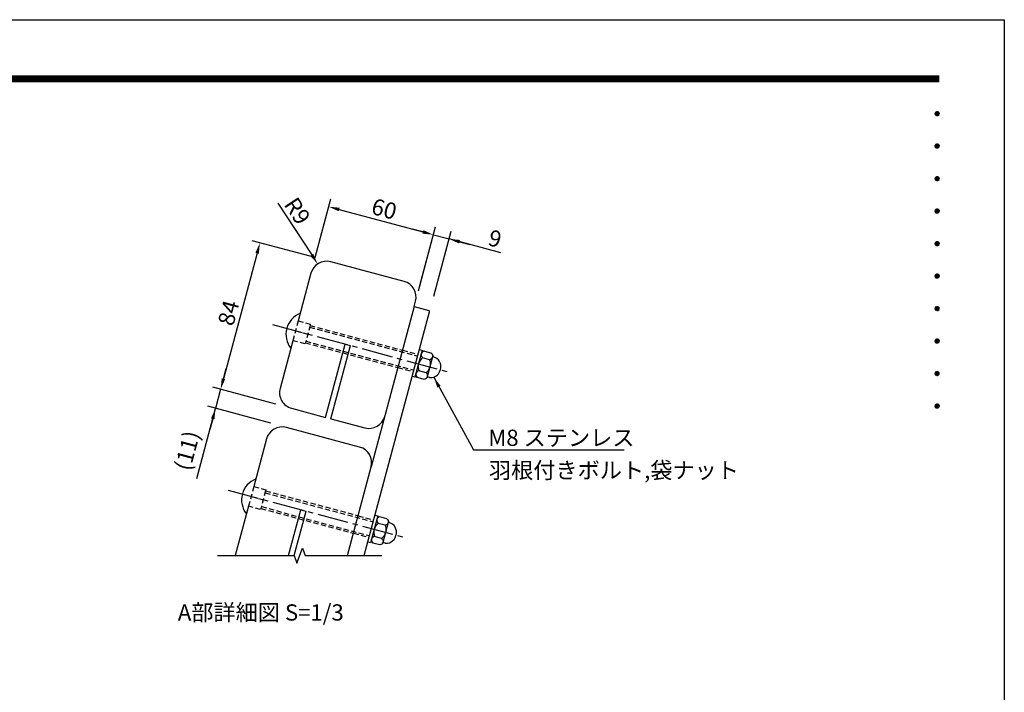
# Model space of a CAD drawing. Extents: x 0 to 6300, y 0 to 4455.
# Drawn here: x 3573 to 6300, y 2592 to 4455 of the extents above; entities that cross this region are included whole.
import ezdxf
from ezdxf.enums import TextEntityAlignment as Align

# ---------------------------------------------------------------- set-up
doc = ezdxf.new("R2010")
doc.units = 0
doc.header["$LTSCALE"] = 4.5
doc.linetypes.add('CENTER2', pattern=[28.575, 19.05, -3.175, 3.175, -3.175])
doc.linetypes.add('HIDDEN2', pattern=[4.7625, 3.175, -1.5875])
doc.layers.get('0').update_dxf_attribs({"linetype": 'CONTINUOUS'})
doc.layers.get('DEFPOINTS').update_dxf_attribs({"linetype": 'CONTINUOUS'})
for name, color, linetype in [('P001', 131, 'CONTINUOUS'), ('P901', 135, 'CONTINUOUS'), ('P_1CENTER', 2, 'CONTINUOUS'), ('P_2DIM', 6, 'CONTINUOUS'), ('P_3TEXT', 60, 'CONTINUOUS'), ('P_5DRAWFRAME', 104, 'CONTINUOUS')]:
    doc.layers.add(name, color=color, linetype=linetype)
doc.styles.add('BIGFONT', font='simplex.shx', dxfattribs={"bigfont": 'bigfont.shx'})
doc.dimstyles.new('DIMBIGFONT$0', dxfattribs={"dimscale": 15, "dimtxt": 3, "dimasz": 2, "dimexe": 1.5, "dimexo": 3, "dimgap": 0.75, "dimtad": 1, "dimdec": 1, "dimdsep": 46, "dimtxsty": 'BIGFONT', "dimsah": 1, "dimcen": 0, "dimclrt": 230, "dimadec": 0, "dimazin": 0, "dimtfac": 0.6, "dimtdec": 1, "dimtofl": 0, "dimtmove": 2, "dimatfit": 3, "dimfxl": 0, "dimtvp": 1, "dimtolj": 1, "dimarcsym": 0})
doc.dimstyles.new('DIMBIGFONT$4', dxfattribs={"dimscale": 15, "dimtxt": 3, "dimasz": 2, "dimexe": 1.5, "dimexo": 3, "dimgap": 0.75, "dimtad": 1, "dimdec": 1, "dimdsep": 46, "dimtxsty": 'BIGFONT', "dimsah": 1, "dimcen": 0, "dimclrt": 230, "dimadec": 0, "dimazin": 0, "dimtfac": 0.6, "dimtdec": 1, "dimtofl": 0, "dimtmove": 0, "dimatfit": 3, "dimfxl": 0, "dimtvp": 1, "dimtolj": 1, "dimarcsym": 0})
doc.dimstyles.new('DIMBIGFONT$7', dxfattribs={"dimscale": 15, "dimtxt": 3, "dimasz": 2, "dimexe": 1.5, "dimexo": 3, "dimgap": 0.75, "dimtad": 1, "dimdec": 1, "dimdsep": 46, "dimtxsty": 'BIGFONT', "dimsah": 1, "dimcen": 0, "dimclrt": 230, "dimadec": 0, "dimazin": 0, "dimtfac": 0.6, "dimtdec": 1, "dimtofl": 0, "dimtmove": 0, "dimatfit": 3, "dimfxl": 0, "dimtvp": 1, "dimtolj": 1, "dimarcsym": 0})

# ---------------------------------------------------------------- blocks, each defined once
blk = doc.blocks.new('*D16')
at = {"layer": 'DEFPOINTS', "color": 0}
for p in [(4718.9, 3859.3), (4379.7, 3752.4), (4669.5, 3674.8)]:
    blk.add_point(p, dxfattribs=at)
at = {"layer": 'P_2DIM', "color": 0, "lineweight": -2}
for p, q in [((4391.4, 3795.9), (4435, 3958.6)), ((4458.1, 3929.1), (4689.9, 3867)), ((4681.1, 3718.3), (4724.7, 3881))]:
    blk.add_line(p, q, dxfattribs=at)
at = {"layer": 'P_2DIM', "color": 0}
for points in [[(4459.4, 3934), (4456.8, 3924.3), (4429.1, 3936.9)], [(4691.2, 3871.9), (4688.6, 3862.2), (4718.9, 3859.3)]]:
    blk.add_solid(points, dxfattribs=at)
at = {"layer": 'P_2DIM', "color": 230, "insert": (4582.8, 3930.7), "char_height": 45, "attachment_point": 5, "rotation": 345, "style": 'BIGFONT'}
blk.add_mtext('\\A1;60', dxfattribs=at)
blk = doc.blocks.new('*D17')
at = {"layer": 'DEFPOINTS', "color": 0}
for p in [(4434.8, 3784.3), (4129.8, 3431.2), (4326.1, 3378.6)]:
    blk.add_point(p, dxfattribs=at)
at = {"layer": 'P_2DIM', "color": 0, "lineweight": -2}
for p, q in [((4391.4, 3795.9), (4216.8, 3842.7)), ((4230.8, 3807.9), (4137.6, 3460.1)), ((4282.7, 3390.2), (4108.1, 3437))]:
    blk.add_line(p, q, dxfattribs=at)
at = {"layer": 'P_2DIM', "color": 0}
for points in [[(4226, 3809.2), (4235.6, 3806.6), (4238.6, 3836.9)], [(4132.8, 3461.4), (4142.4, 3458.9), (4129.8, 3431.2)]]:
    blk.add_solid(points, dxfattribs=at)
at = {"layer": 'P_2DIM', "color": 230, "insert": (4151.6, 3642.7), "char_height": 45, "attachment_point": 5, "rotation": 75, "style": 'BIGFONT'}
blk.add_mtext('\\A1;84', dxfattribs=at)
blk = doc.blocks.new('*D18')
at = {"layer": 'DEFPOINTS', "color": 0}
for p in [(4115.6, 3378), (4326.1, 3378.6), (4311.9, 3325.5)]:
    blk.add_point(p, dxfattribs=at)
at = {"layer": 'P_2DIM', "color": 0, "lineweight": -2}
for p, q in [((4137.6, 3460.1), (4145.4, 3489.1)), ((4282.7, 3390.2), (4108.1, 3437)), ((4129.8, 3431.2), (4115.6, 3378)), ((4268.4, 3337.1), (4093.9, 3383.9)), ((4063.6, 3183.8), (4115.6, 3378)), ((4107.8, 3349.1), (4100.1, 3320.1))]:
    blk.add_line(p, q, dxfattribs=at)
at = {"layer": 'P_2DIM', "color": 0}
for points in [[(4132.8, 3461.4), (4142.4, 3458.9), (4129.8, 3431.2)], [(4103, 3350.4), (4112.7, 3347.8), (4115.6, 3378)]]:
    blk.add_solid(points, dxfattribs=at)
at = {"layer": 'P_2DIM', "color": 230, "insert": (4037.2, 3261.3), "char_height": 45, "attachment_point": 5, "rotation": 75, "style": 'BIGFONT'}
blk.add_mtext('\\A1;(11)', dxfattribs=at)
blk = doc.blocks.new('*D19')
at = {"layer": 'DEFPOINTS', "color": 0}
for p in [(4398.5, 3778.4), (4423.2, 3740.8)]:
    blk.add_point(p, dxfattribs=at)
at = {"layer": 'P_2DIM', "color": 0, "lineweight": -2}
blk.add_line((4287.9, 3946.5), (4382, 3803.5), dxfattribs=at)
at = {"layer": 'P_2DIM', "color": 0}
blk.add_solid([(4386.2, 3806.2), (4377.8, 3800.7), (4398.5, 3778.4)], dxfattribs=at)
at = {"layer": 'P_2DIM', "color": 230, "insert": (4342.3, 3925.2), "char_height": 45, "attachment_point": 5, "rotation": 303.3287, "style": 'BIGFONT'}
blk.add_mtext('\\A1;R9', dxfattribs=at)
blk = doc.blocks.new('*D20')
at = {"layer": 'DEFPOINTS', "color": 0}
for p in [(4762.4, 3847.6), (4665.6, 3660.3), (4708.3, 3645.8)]:
    blk.add_point(p, dxfattribs=at)
at = {"layer": 'P_2DIM', "color": 0, "lineweight": -2}
for p, q in [((4689.9, 3867), (4661, 3874.8)), ((4677.3, 3703.8), (4724.7, 3881)), ((4718.9, 3859.3), (4762.4, 3847.6)), ((4719.9, 3689.2), (4768.2, 3869.3)), ((4905.3, 3809.3), (4762.4, 3847.6)), ((4791.4, 3839.8), (4820.3, 3832.1))]:
    blk.add_line(p, q, dxfattribs=at)
at = {"layer": 'P_2DIM', "color": 0}
for points in [[(4691.2, 3871.9), (4688.6, 3862.2), (4718.9, 3859.3)], [(4792.7, 3844.7), (4790.1, 3835), (4762.4, 3847.6)]]:
    blk.add_solid(points, dxfattribs=at)
at = {"layer": 'P_2DIM', "color": 230, "insert": (4889.7, 3848.4), "char_height": 45, "attachment_point": 5, "rotation": 345, "style": 'BIGFONT'}
blk.add_mtext('\\A1;9', dxfattribs=at)
blk = doc.blocks.new('DFP3')
at = {"color": 0}
for p, q in [((21.5, 286.6), (408, 286.6)), ((21.5, 286.55), (408, 286.55)), ((21.5, 286.5), (408, 286.5)), ((21.5, 286.45), (408, 286.45)), ((21.5, 286.4), (408, 286.4)), ((408, 286.35), (21.5, 286.35)), ((21.5, 286.3), (408, 286.3)), ((408, 286.25), (21.5, 286.25)), ((21.5, 286.2), (408, 286.2)), ((408, 286.15), (21.5, 286.15)), ((21.5, 286.1), (408, 286.1)), ((21.5, 286.05), (408, 286.05)), ((21.5, 286), (408, 286)), ((21.5, 285.95), (408, 285.95)), ((21.5, 285.9), (408, 285.9)), ((21.5, 285.85), (408, 285.85)), ((21.5, 285.8), (408, 285.8)), ((21.5, 285.75), (408, 285.75)), ((21.5, 285.7), (408, 285.7)), ((408, 285.65), (21.5, 285.65)), ((21.5, 285.6), (408, 285.6)), ((407.2, 279.65), (407.6, 280.05)), ((407.21, 279.73), (407.52, 280.04)), ((407.21, 279.58), (407.67, 280.04)), ((407.22, 279.53), (407.72, 280.03)), ((407.24, 279.48), (407.77, 280.01)), ((407.25, 279.84), (407.41, 280)), ((407.26, 279.43), (407.82, 279.99)), ((407.29, 279.39), (407.86, 279.96)), ((407.33, 279.94), (407.89, 279.38)), ((407.37, 279.98), (407.93, 279.42)), ((407.41, 280), (407.95, 279.46)), ((407.46, 280.03), (407.98, 279.51)), ((407.52, 280.04), (407.99, 279.57)), ((407.58, 280.05), (408, 279.63)), ((407.65, 280.05), (408, 279.7)), ((407.75, 280.02), (407.97, 279.8)), ((407.2, 279.65), (407.6, 279.25)), ((407.21, 279.72), (407.67, 279.26)), ((407.21, 279.57), (407.52, 279.26)), ((407.22, 279.77), (407.72, 279.27)), ((407.24, 279.82), (407.77, 279.29)), ((407.25, 279.46), (407.41, 279.3)), ((407.26, 279.87), (407.82, 279.31)), ((407.29, 279.91), (407.86, 279.34)), ((407.33, 279.36), (407.89, 279.92)), ((407.37, 279.32), (407.93, 279.88)), ((407.41, 279.3), (407.95, 279.84)), ((407.46, 279.27), (407.98, 279.79)), ((407.52, 279.26), (407.99, 279.73)), ((407.58, 279.25), (408, 279.67)), ((407.65, 279.25), (408, 279.6)), ((407.75, 279.28), (407.97, 279.5)), ((407.2, 273.65), (407.6, 274.05)), ((407.2, 273.65), (407.6, 273.25)), ((407.21, 273.73), (407.52, 274.04)), ((407.21, 273.58), (407.67, 274.04)), ((407.21, 273.72), (407.67, 273.26)), ((407.21, 273.57), (407.52, 273.26)), ((407.22, 273.53), (407.72, 274.03)), ((407.22, 273.77), (407.72, 273.27)), ((407.24, 273.48), (407.77, 274.01)), ((407.24, 273.82), (407.77, 273.29)), ((407.25, 273.84), (407.41, 274)), ((407.25, 273.46), (407.41, 273.3)), ((407.26, 273.43), (407.82, 273.99)), ((407.26, 273.87), (407.82, 273.31)), ((407.29, 273.39), (407.86, 273.96)), ((407.29, 273.91), (407.86, 273.34)), ((407.33, 273.94), (407.89, 273.38)), ((407.33, 273.36), (407.89, 273.92)), ((407.37, 273.98), (407.93, 273.42)), ((407.37, 273.32), (407.93, 273.88)), ((407.41, 274), (407.95, 273.46)), ((407.41, 273.3), (407.95, 273.84)), ((407.46, 274.03), (407.98, 273.51)), ((407.46, 273.27), (407.98, 273.79)), ((407.52, 274.04), (407.99, 273.57)), ((407.52, 273.26), (407.99, 273.73)), ((407.58, 274.05), (408, 273.63)), ((407.58, 273.25), (408, 273.67)), ((407.65, 274.05), (408, 273.7)), ((407.65, 273.25), (408, 273.6)), ((407.75, 274.02), (407.97, 273.8)), ((407.75, 273.28), (407.97, 273.5)), ((407.2, 267.65), (407.6, 268.05)), ((407.2, 267.65), (407.6, 267.25)), ((407.21, 267.73), (407.52, 268.04)), ((407.21, 267.58), (407.67, 268.04)), ((407.21, 267.72), (407.67, 267.26)), ((407.21, 267.57), (407.52, 267.26)), ((407.22, 267.53), (407.72, 268.03)), ((407.22, 267.77), (407.72, 267.27)), ((407.24, 267.48), (407.77, 268.01)), ((407.24, 267.82), (407.77, 267.29)), ((407.25, 267.84), (407.41, 268)), ((407.25, 267.46), (407.41, 267.3)), ((407.26, 267.43), (407.82, 267.99)), ((407.26, 267.87), (407.82, 267.31)), ((407.29, 267.39), (407.86, 267.96)), ((407.29, 267.91), (407.86, 267.34)), ((407.33, 267.94), (407.89, 267.38)), ((407.33, 267.36), (407.89, 267.92)), ((407.37, 267.98), (407.93, 267.42)), ((407.37, 267.32), (407.93, 267.88)), ((407.41, 268), (407.95, 267.46)), ((407.41, 267.3), (407.95, 267.84)), ((407.46, 268.03), (407.98, 267.51)), ((407.46, 267.27), (407.98, 267.79)), ((407.52, 268.04), (407.99, 267.57)), ((407.52, 267.26), (407.99, 267.73)), ((407.58, 268.05), (408, 267.63)), ((407.58, 267.25), (408, 267.67)), ((407.65, 268.05), (408, 267.7)), ((407.65, 267.25), (408, 267.6)), ((407.75, 268.02), (407.97, 267.8)), ((407.75, 267.28), (407.97, 267.5)), ((407.2, 261.65), (407.6, 262.05)), ((407.21, 261.73), (407.52, 262.04)), ((407.21, 261.58), (407.67, 262.04)), ((407.22, 261.53), (407.72, 262.03)), ((407.22, 261.77), (407.72, 261.27)), ((407.24, 261.48), (407.77, 262.01)), ((407.24, 261.82), (407.77, 261.29)), ((407.25, 261.84), (407.41, 262)), ((407.26, 261.43), (407.82, 261.99)), ((407.26, 261.87), (407.82, 261.31)), ((407.29, 261.39), (407.86, 261.96)), ((407.29, 261.91), (407.86, 261.34)), ((407.33, 261.94), (407.89, 261.38)), ((407.33, 261.36), (407.89, 261.92)), ((407.37, 261.98), (407.93, 261.42)), ((407.37, 261.32), (407.93, 261.88)), ((407.41, 262), (407.95, 261.46)), ((407.41, 261.3), (407.95, 261.84)), ((407.46, 262.03), (407.98, 261.51)), ((407.46, 261.27), (407.98, 261.79)), ((407.52, 262.04), (407.99, 261.57)), ((407.58, 262.05), (408, 261.63)), ((407.65, 262.05), (408, 261.7)), ((407.75, 262.02), (407.97, 261.8)), ((407.2, 261.65), (407.6, 261.25)), ((407.21, 261.72), (407.67, 261.26)), ((407.21, 261.57), (407.52, 261.26)), ((407.25, 261.46), (407.41, 261.3)), ((407.52, 261.26), (407.99, 261.73)), ((407.58, 261.25), (408, 261.67)), ((407.65, 261.25), (408, 261.6)), ((407.75, 261.28), (407.97, 261.5)), ((407.2, 255.65), (407.6, 256.05)), ((407.2, 255.65), (407.6, 255.25)), ((407.21, 255.73), (407.52, 256.04)), ((407.21, 255.58), (407.67, 256.04)), ((407.21, 255.72), (407.67, 255.26)), ((407.21, 255.57), (407.52, 255.26)), ((407.22, 255.53), (407.72, 256.03)), ((407.22, 255.77), (407.72, 255.27)), ((407.24, 255.48), (407.77, 256.01)), ((407.24, 255.82), (407.77, 255.29)), ((407.25, 255.84), (407.41, 256)), ((407.25, 255.46), (407.41, 255.3)), ((407.26, 255.43), (407.82, 255.99)), ((407.26, 255.87), (407.82, 255.31)), ((407.29, 255.39), (407.86, 255.96)), ((407.29, 255.91), (407.86, 255.34)), ((407.33, 255.94), (407.89, 255.38)), ((407.33, 255.36), (407.89, 255.92)), ((407.37, 255.98), (407.93, 255.42)), ((407.37, 255.32), (407.93, 255.88)), ((407.41, 256), (407.95, 255.46)), ((407.41, 255.3), (407.95, 255.84)), ((407.46, 256.03), (407.98, 255.51)), ((407.46, 255.27), (407.98, 255.79)), ((407.52, 256.04), (407.99, 255.57)), ((407.52, 255.26), (407.99, 255.73)), ((407.58, 256.05), (408, 255.63)), ((407.58, 255.25), (408, 255.67)), ((407.65, 256.05), (408, 255.7)), ((407.65, 255.25), (408, 255.6)), ((407.75, 256.02), (407.97, 255.8)), ((407.75, 255.28), (407.97, 255.5)), ((407.2, 249.65), (407.6, 250.05)), ((407.2, 249.65), (407.6, 249.25)), ((407.21, 249.73), (407.52, 250.04)), ((407.21, 249.58), (407.67, 250.04)), ((407.21, 249.72), (407.67, 249.26)), ((407.21, 249.57), (407.52, 249.26)), ((407.22, 249.53), (407.72, 250.03)), ((407.22, 249.77), (407.72, 249.27)), ((407.24, 249.48), (407.77, 250.01)), ((407.24, 249.82), (407.77, 249.29)), ((407.25, 249.84), (407.41, 250)), ((407.25, 249.46), (407.41, 249.3)), ((407.26, 249.43), (407.82, 249.99)), ((407.26, 249.87), (407.82, 249.31)), ((407.29, 249.39), (407.86, 249.96)), ((407.29, 249.91), (407.86, 249.34)), ((407.33, 249.94), (407.89, 249.38)), ((407.33, 249.36), (407.89, 249.92)), ((407.37, 249.98), (407.93, 249.42)), ((407.37, 249.32), (407.93, 249.88)), ((407.41, 250), (407.95, 249.46)), ((407.41, 249.3), (407.95, 249.84)), ((407.46, 250.03), (407.98, 249.51)), ((407.46, 249.27), (407.98, 249.79)), ((407.52, 250.04), (407.99, 249.57)), ((407.52, 249.26), (407.99, 249.73)), ((407.58, 250.05), (408, 249.63)), ((407.58, 249.25), (408, 249.67)), ((407.65, 250.05), (408, 249.7)), ((407.65, 249.25), (408, 249.6)), ((407.75, 250.02), (407.97, 249.8)), ((407.75, 249.28), (407.97, 249.5)), ((407.2, 243.65), (407.6, 244.05)), ((407.2, 243.65), (407.6, 243.25)), ((407.21, 243.73), (407.52, 244.04)), ((407.21, 243.58), (407.67, 244.04)), ((407.21, 243.72), (407.67, 243.26)), ((407.22, 243.53), (407.72, 244.03)), ((407.22, 243.77), (407.72, 243.27)), ((407.24, 243.48), (407.77, 244.01)), ((407.24, 243.82), (407.77, 243.29)), ((407.25, 243.84), (407.41, 244)), ((407.26, 243.43), (407.82, 243.99)), ((407.26, 243.87), (407.82, 243.31)), ((407.29, 243.39), (407.86, 243.96)), ((407.29, 243.91), (407.86, 243.34)), ((407.33, 243.94), (407.89, 243.38)), ((407.33, 243.36), (407.89, 243.92)), ((407.37, 243.98), (407.93, 243.42)), ((407.37, 243.32), (407.93, 243.88)), ((407.41, 244), (407.95, 243.46)), ((407.41, 243.3), (407.95, 243.84)), ((407.46, 244.03), (407.98, 243.51)), ((407.46, 243.27), (407.98, 243.79)), ((407.52, 244.04), (407.99, 243.57)), ((407.52, 243.26), (407.99, 243.73)), ((407.58, 244.05), (408, 243.63)), ((407.58, 243.25), (408, 243.67)), ((407.65, 244.05), (408, 243.7)), ((407.65, 243.25), (408, 243.6)), ((407.75, 244.02), (407.97, 243.8)), ((407.21, 243.57), (407.52, 243.26)), ((407.25, 243.46), (407.41, 243.3)), ((407.75, 243.28), (407.97, 243.5)), ((407.2, 237.65), (407.6, 238.05)), ((407.2, 237.65), (407.6, 237.25)), ((407.21, 237.73), (407.52, 238.04)), ((407.21, 237.58), (407.67, 238.04)), ((407.21, 237.72), (407.67, 237.26)), ((407.21, 237.57), (407.52, 237.26)), ((407.22, 237.53), (407.72, 238.03)), ((407.22, 237.77), (407.72, 237.27)), ((407.24, 237.48), (407.77, 238.01)), ((407.24, 237.82), (407.77, 237.29)), ((407.25, 237.84), (407.41, 238)), ((407.25, 237.46), (407.41, 237.3)), ((407.26, 237.43), (407.82, 237.99)), ((407.26, 237.87), (407.82, 237.31)), ((407.29, 237.39), (407.86, 237.96)), ((407.29, 237.91), (407.86, 237.34)), ((407.33, 237.94), (407.89, 237.38)), ((407.33, 237.36), (407.89, 237.92)), ((407.37, 237.98), (407.93, 237.42)), ((407.37, 237.32), (407.93, 237.88)), ((407.41, 238), (407.95, 237.46)), ((407.41, 237.3), (407.95, 237.84)), ((407.46, 238.03), (407.98, 237.51)), ((407.46, 237.27), (407.98, 237.79)), ((407.52, 238.04), (407.99, 237.57)), ((407.52, 237.26), (407.99, 237.73)), ((407.58, 238.05), (408, 237.63)), ((407.58, 237.25), (408, 237.67)), ((407.65, 238.05), (408, 237.7)), ((407.65, 237.25), (408, 237.6)), ((407.75, 238.02), (407.97, 237.8)), ((407.75, 237.28), (407.97, 237.5)), ((407.2, 231.65), (407.6, 232.05)), ((407.2, 231.65), (407.6, 231.25)), ((407.21, 231.73), (407.52, 232.04)), ((407.21, 231.58), (407.67, 232.04)), ((407.21, 231.72), (407.67, 231.26)), ((407.21, 231.57), (407.52, 231.26)), ((407.22, 231.53), (407.72, 232.03)), ((407.22, 231.77), (407.72, 231.27)), ((407.24, 231.48), (407.77, 232.01)), ((407.24, 231.82), (407.77, 231.29)), ((407.25, 231.84), (407.41, 232)), ((407.25, 231.46), (407.41, 231.3)), ((407.26, 231.43), (407.82, 231.99)), ((407.26, 231.87), (407.82, 231.31)), ((407.29, 231.39), (407.86, 231.96)), ((407.29, 231.91), (407.86, 231.34)), ((407.33, 231.94), (407.89, 231.38)), ((407.33, 231.36), (407.89, 231.92)), ((407.37, 231.98), (407.93, 231.42)), ((407.37, 231.32), (407.93, 231.88)), ((407.41, 232), (407.95, 231.46)), ((407.41, 231.3), (407.95, 231.84)), ((407.46, 232.03), (407.98, 231.51)), ((407.46, 231.27), (407.98, 231.79)), ((407.52, 232.04), (407.99, 231.57)), ((407.52, 231.26), (407.99, 231.73)), ((407.58, 232.05), (408, 231.63)), ((407.58, 231.25), (408, 231.67)), ((407.65, 232.05), (408, 231.7)), ((407.65, 231.25), (408, 231.6)), ((407.75, 232.02), (407.97, 231.8)), ((407.75, 231.28), (407.97, 231.5)), ((407.2, 225.65), (407.6, 226.05)), ((407.2, 225.65), (407.6, 225.25)), ((407.21, 225.73), (407.52, 226.04)), ((407.21, 225.58), (407.67, 226.04)), ((407.21, 225.72), (407.67, 225.26)), ((407.21, 225.57), (407.52, 225.26)), ((407.22, 225.53), (407.72, 226.03)), ((407.22, 225.77), (407.72, 225.27)), ((407.24, 225.48), (407.77, 226.01)), ((407.24, 225.82), (407.77, 225.29)), ((407.25, 225.84), (407.41, 226)), ((407.25, 225.46), (407.41, 225.3)), ((407.26, 225.43), (407.82, 225.99)), ((407.26, 225.87), (407.82, 225.31)), ((407.29, 225.39), (407.86, 225.96)), ((407.29, 225.91), (407.86, 225.34)), ((407.33, 225.94), (407.89, 225.38)), ((407.33, 225.36), (407.89, 225.92)), ((407.37, 225.98), (407.93, 225.42)), ((407.37, 225.32), (407.93, 225.88)), ((407.41, 226), (407.95, 225.46)), ((407.41, 225.3), (407.95, 225.84)), ((407.46, 226.03), (407.98, 225.51)), ((407.46, 225.27), (407.98, 225.79)), ((407.52, 226.04), (407.99, 225.57)), ((407.52, 225.26), (407.99, 225.73)), ((407.58, 226.05), (408, 225.63)), ((407.58, 225.25), (408, 225.67)), ((407.65, 226.05), (408, 225.7)), ((407.65, 225.25), (408, 225.6)), ((407.75, 226.02), (407.97, 225.8)), ((407.75, 225.28), (407.97, 225.5))]:
    blk.add_line(p, q, dxfattribs=at)
at = {"layer": 'DEFPOINTS', "color": 0}
for p, q in [((0, 297), (420, 297)), ((420, 297), (420, 0))]:
    blk.add_line(p, q, dxfattribs=at)
at = {"color": 83, "style": 'BIGFONT'}
for tag, height, p in [('PROJECT1', 4, (283.38, 25.6)), ('DATE', 3, (344.68, 25.84)), ('SCALE', 3, (379.68, 25.84)), ('PROJECT2', 4, (284.2, 17.84)), ('PROJECT3', 4, (284.2, 10.57)), ('DWGNO', 3, (358.68, 10.57))]:
    blk.add_attdef(tag, text='', height=height, dxfattribs=at).set_placement(p, align=Align.BOTTOM_CENTER)
at = {"color": 83, "ltscale": 0.5, "style": 'BIGFONT', "flags": 8}
for tag, p in [('REV04', (26.47, 27.61)), ('REV03', (26.47, 21.7)), ('REV02', (26.47, 15.58)), ('REV01', (26.47, 10.33))]:
    blk.add_attdef(tag, text='', height=2, dxfattribs=at).set_placement(p, align=Align.BOTTOM_LEFT)
for tag, p in [('REVD4', (80.98, 27.61)), ('R4D', (92.67, 27.61)), ('R4C', (101.8, 27.61)), ('R4A', (110.92, 27.61)), ('REVD3', (80.98, 21.7)), ('R3D', (92.67, 21.7)), ('R3C', (101.8, 21.7)), ('R3A', (110.92, 21.7)), ('REVD2', (80.98, 15.58)), ('R2D', (92.67, 15.58)), ('R2C', (101.8, 15.58)), ('R2A', (110.92, 15.58)), ('REVD1', (80.98, 10.33)), ('R1D', (92.67, 10.33)), ('R1C', (101.8, 10.33)), ('R1A', (110.92, 10.33))]:
    blk.add_attdef(tag, text='', height=2, dxfattribs=at).set_placement(p, align=Align.BOTTOM_CENTER)

msp = doc.modelspace()

# ---------------------------------------------------------------- linework, layer by layer
at = {"layer": 'P001'}
for p, q in [((4637.67, 3729.91), (4434.83, 3784.27)), ((4379.72, 3752.45), (4344.33, 3620.39)), ((4665.61, 3660.31), (4546.56, 3215.98)), ((4665.61, 3660.31), (4669.49, 3674.8)), ((4665.61, 3660.31), (4706.18, 3649.44)), ((4527.33, 2970.38), (4708.3, 3645.77)), ((4329.69, 3565.75), (4294.31, 3433.69)), ((4420.3, 3353.34), (4474.66, 3556.19)), ((4434.79, 3349.46), (4489.14, 3552.3)), ((4474.66, 3556.19), (4489.14, 3552.3)), ((4688.01, 3539.13), (4667.95, 3464.27)), ((4680.29, 3541.2), (4688.01, 3539.13)), ((4713.2, 3531.12), (4687.7, 3537.95)), ((4708.35, 3512.99), (4688.73, 3518.25)), ((4716.82, 3521.06), (4701.92, 3465.53)), ((4723.33, 3519.32), (4720.6, 3520.05)), ((4667.95, 3464.27), (4660.23, 3466.35)), ((4693.78, 3458.62), (4668.27, 3465.46)), ((4698.63, 3476.75), (4679.01, 3482)), ((4708.45, 3463.78), (4705.72, 3464.51)), ((4326.13, 3378.58), (4420.3, 3353.34)), ((4434.79, 3349.46), (4528.97, 3324.22)), ((4514.74, 3271.1), (4311.89, 3325.45)), ((4256.78, 3293.63), (4221.39, 3161.57)), ((4480.75, 2970.38), (4546.56, 3215.98)), ((4206.75, 3106.93), (4170.16, 2970.38)), ((4317.69, 2970.38), (4351.72, 3097.37)), ((4333.22, 2970.38), (4366.21, 3093.49)), ((4351.72, 3097.37), (4366.21, 3093.49)), ((4557.35, 3082.39), (4565.07, 3080.32)), ((4565.07, 3080.32), (4545.02, 3005.46)), ((4562.33, 3070.08), (4547.76, 3015.7)), ((4585.41, 3054.18), (4565.79, 3059.44)), ((4590.26, 3072.3), (4570.64, 3077.56)), ((4593.88, 3062.25), (4578.98, 3006.72)), ((4600.39, 3060.5), (4597.66, 3061.23)), ((4545.02, 3005.46), (4537.29, 3007.53)), ((4570.84, 2999.81), (4551.22, 3005.06)), ((4575.69, 3017.93), (4556.07, 3023.19)), ((4585.51, 3004.96), (4582.78, 3005.7))]:
    msp.add_line(p, q, dxfattribs=at)
for centre, radius, start, end in [((4423.18, 3740.8), 45, 75, 165), ((4626.03, 3686.45), 45, 345, 75), ((4373.23, 3583.36), 62.5, 111.8699, 218.1301), ((4705.4, 3646.54), 3, 345, 75), ((4721.89, 3524.87), 5, 186.91386, 255.01511), ((4715.68, 3497.41), 23.2, 12.30038, 70.7577), ((4711.14, 3493.94), 28.49, 342.82518, 17.17502), ((4704.42, 3459.69), 5, 74.98489, 143.08614), ((4712.78, 3486.57), 23.2, 259.2423, 317.69962), ((4710.58, 3491.85), 28.49, 312.82498, 347.17482), ((4337.77, 3422.04), 45, 165, 255), ((4540.62, 3367.69), 45, 255, 345), ((4300.24, 3281.98), 45, 75, 165), ((4503.09, 3227.63), 45, 345, 75), ((4250.29, 3124.55), 62.5, 111.8699, 218.1301), ((4598.95, 3066.06), 5, 186.91386, 255.01511), ((4592.75, 3038.59), 23.2, 12.30038, 70.7577), ((4587.64, 3033.04), 28.49, 312.82498, 347.17482), ((4588.2, 3035.13), 28.49, 342.82518, 17.17502), ((4581.48, 3000.87), 5, 74.98489, 143.08614), ((4589.84, 3027.76), 23.2, 259.2423, 317.69962)]:
    msp.add_arc(centre, radius, start, end, dxfattribs=at)
for centre, major_axis, start_param, end_param in [((4712.43, 3492.48), (-34.44, 9.23), 5.6899099, 6.8764607), ((4696.09, 3525.99), (-10.82, 2.9), 5.1857939, 7.3805767), ((4681.52, 3471.62), (-10.82, 2.9), 5.1857939, 7.3805767), ((4589.49, 3033.66), (-34.44, 9.23), 5.6899099, 6.8764607), ((4573.15, 3067.18), (-10.82, 2.9), 5.1857939, 7.3805767), ((4558.58, 3012.8), (-10.82, 2.9), 5.1857939, 7.3805767)]:
    msp.add_ellipse(centre, major_axis=major_axis, ratio=0.9411765, start_param=start_param, end_param=end_param, dxfattribs=at)
at = {"layer": 'P001', "extrusion": (0, 0, -1)}
for centre, major_axis, start_param, end_param in [((4705.84, 3523.38), (-10.82, 2.9), 3.0848564, 4.238984), ((4705.85, 3523.39), (-10.82, 2.9), 2.0442013, 3.0848564), ((4674.93, 3502.52), (-34.44, 9.23), 2.5483173, 3.734868), ((4691.27, 3469), (-10.82, 2.9), 3.1983289, 4.238984), ((4691.27, 3469), (-10.82, 2.9), 2.0442013, 3.1983289), ((4551.99, 3043.71), (-34.44, 9.23), 2.5483173, 3.734868), ((4582.9, 3064.56), (-10.82, 2.9), 2.0442013, 4.238984), ((4568.33, 3010.19), (-10.82, 2.9), 3.1983289, 4.238984), ((4568.33, 3010.19), (-10.82, 2.9), 2.0442013, 3.1983289)]:
    msp.add_ellipse(centre, major_axis=major_axis, ratio=0.9411765, start_param=start_param, end_param=end_param, dxfattribs=at)
at = {"layer": 'P901', "linetype": 'HIDDEN2'}
for p, q in [((4344.33, 3620.39), (4329.69, 3565.75)), ((4344.33, 3620.39), (4378.14, 3611.33)), ((4377.29, 3608.16), (4364.35, 3559.86)), ((4376, 3603.33), (4675.43, 3523.09)), ((4378.14, 3611.33), (4377.29, 3608.16)), ((4377.29, 3608.16), (4633.26, 3539.57)), ((4337.01, 3593.07), (4373.23, 3583.36)), ((4363.5, 3556.69), (4329.69, 3565.75)), ((4364.35, 3559.86), (4363.5, 3556.69)), ((4364.35, 3559.86), (4620.32, 3491.27)), ((4365.64, 3564.69), (4665.08, 3484.46)), ((4633.26, 3539.57), (4676.73, 3527.92)), ((4620.32, 3491.27), (4663.79, 3479.63)), ((4221.39, 3161.57), (4206.75, 3106.93)), ((4221.39, 3161.57), (4255.2, 3152.51)), ((4254.35, 3149.34), (4241.41, 3101.05)), ((4253.06, 3144.51), (4552.49, 3064.28)), ((4255.2, 3152.51), (4254.35, 3149.34)), ((4254.35, 3149.34), (4510.32, 3080.76)), ((4214.07, 3134.25), (4250.29, 3124.55)), ((4240.56, 3097.87), (4206.75, 3106.93)), ((4241.41, 3101.05), (4240.56, 3097.87)), ((4241.41, 3101.05), (4497.38, 3032.46)), ((4242.7, 3105.88), (4542.14, 3025.64)), ((4510.32, 3080.76), (4553.79, 3069.11)), ((4497.38, 3032.46), (4540.85, 3020.81))]:
    msp.add_line(p, q, dxfattribs=at)
at = {"layer": 'P_1CENTER', "linetype": 'CENTER2'}
for p, q in [((4273.18, 3610.17), (4763.19, 3478.87)), ((4150.24, 3151.36), (4640.25, 3020.06))]:
    msp.add_line(p, q, dxfattribs=at)
at = {"layer": 'P_1CENTER'}
msp.add_lwpolyline([(4120.91, 2970.38), (4333.75, 2970.38), (4341.25, 2949.77), (4356.25, 2990.98), (4363.75, 2970.38), (4576.58, 2970.38)], dxfattribs=at)

# ---------------------------------------------------------------- block references
at = {"layer": 'P_5DRAWFRAME', "xscale": 15, "yscale": 15, "zscale": 15}
msp.add_blockref('DFP3', (0, 0), dxfattribs=at)

# ---------------------------------------------------------------- texts
at = {"layer": 'P_3TEXT', "char_height": 45, "attachment_point": 4, "style": 'BIGFONT'}
for s, insert in [('\\C60;M8 ステンレス', (4871.1, 3296.72)), ('\\C60;羽根付きボルト,袋ナット', (4872.82, 3206.73)), ('A部詳細図 S=1/3', (4011.23, 2806.96))]:
    msp.add_mtext(s, dxfattribs=dict(at, insert=insert))

# ---------------------------------------------------------------- dimensions: what is measured, and where the dimension line sits
at = {"layer": 'P_2DIM'}
dim = msp.add_radius_dim(center=(4423.18, 3740.8), mpoint=(4398.46, 3778.4), dimstyle='DIMBIGFONT$4', override={"dimlfac": 0.2}, dxfattribs=at)
dim.commit()
dim.dimension.update_dxf_attribs({"geometry": '*D19', "text_midpoint": (4314.09, 3906.7), "dimtype": 164})
dim = msp.add_aligned_dim(p1=(4379.72, 3752.45), p2=(4669.49, 3674.8), distance=190.96, dimstyle='DIMBIGFONT$0', override={"dimlfac": 0.2}, dxfattribs=at)
dim.commit()
dim.dimension.update_dxf_attribs({"geometry": '*D16', "text_midpoint": (4582.77, 3930.68)})
dim = msp.add_linear_dim(base=(4762.39, 3847.61), p1=(4665.61, 3660.31), p2=(4708.3, 3645.77), angle=345, dimstyle='DIMBIGFONT$0', override={"dimlfac": 0.2, "dimtmove": 1}, dxfattribs=at)
dim.commit()
dim.dimension.update_dxf_attribs({"geometry": '*D20', "text_midpoint": (4888.22, 3842.96), "dimtype": 160})
dim = msp.add_linear_dim(base=(4129.85, 3431.17), p1=(4434.83, 3784.27), p2=(4326.13, 3378.58), angle=75, dimstyle='DIMBIGFONT$0', override={"dimlfac": 0.2}, dxfattribs=at)
dim.commit()
dim.dimension.update_dxf_attribs({"geometry": '*D17', "text_midpoint": (4151.6, 3642.75)})
dim = msp.add_linear_dim(base=(4115.61, 3378.04), p1=(4326.13, 3378.58), p2=(4311.89, 3325.45), angle=75, text='(<>)', dimstyle='DIMBIGFONT$0', override={"dimlfac": 0.2, "dimtmove": 1}, dxfattribs=at)
dim.commit()
dim.dimension.update_dxf_attribs({"geometry": '*D18', "text_midpoint": (4023.28, 3265.05), "dimtype": 160})

# ---------------------------------------------------------------- leaders
at = {"layer": 'P_2DIM', "annotation_type": 0, "has_hookline": 1, "hookline_direction": 0, "text_width": 376.29}
msp.add_leader([(4720.13, 3464.57), (4829.85, 3262.97), (4859.85, 3262.97)], dimstyle='DIMBIGFONT$7', dxfattribs=at)

doc.saveas('drawing.dxf')
